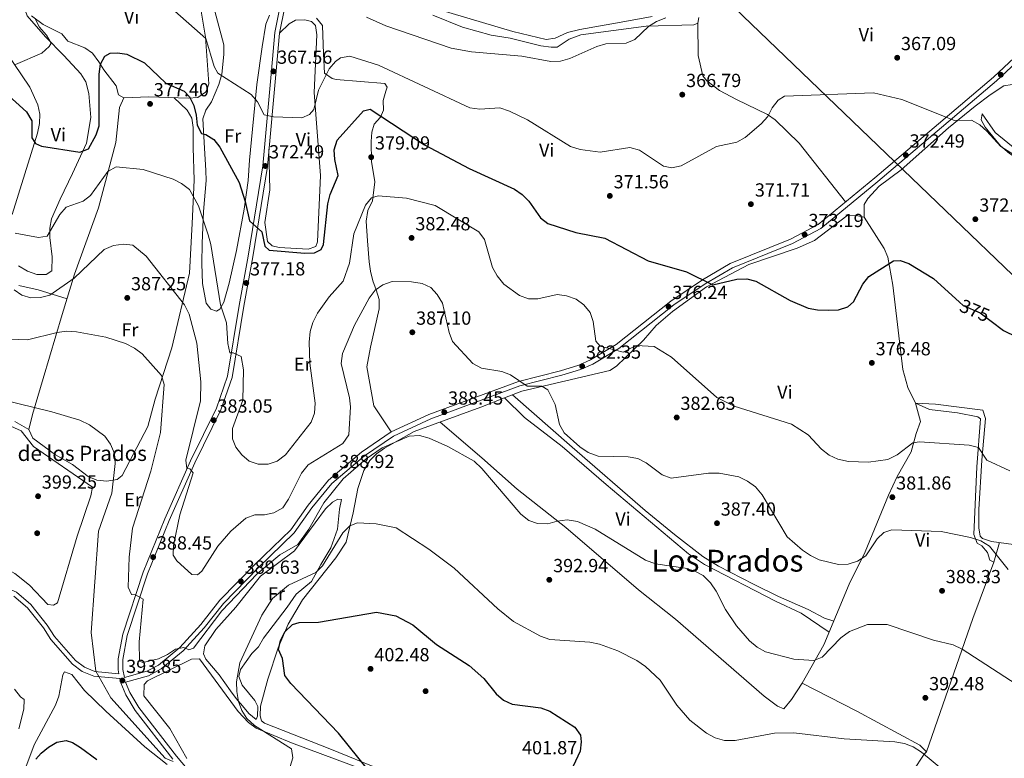
# Model space of a CAD drawing. Units: metres. Extents: x 587522 to 594460, y 4682713 to 4687430.
# Drawn here: x 593421 to 593942, y 4683417 to 4683807 of the extents above; entities that cross this region are included whole.
import ezdxf
from ezdxf.enums import TextEntityAlignment as Align

# ---------------------------------------------------------------- set-up
doc = ezdxf.new("R2010")
doc.units = ezdxf.units.M
doc.header["$MEASUREMENT"] = 0
for name, pattern in [('DGN Style 2', [86.5043, 51.90258, -34.60172]), ('DGN Style 3', [121.10602, 86.5043, -34.60172]), ('DGN Style 5', [60.55301, 25.95129, -34.60172])]:
    doc.linetypes.add(name, pattern=pattern)
for name, color, linetype, lineweight in [('Nivel 17', 7, 'Continuous', 0), ('Nivel 20', 7, 'Continuous', 0), ('Nivel 21', 7, 'Continuous', 0), ('Nivel 22', 7, 'Continuous', 0), ('Nivel 34', 7, 'Continuous', 0), ('Nivel 36', 7, 'Continuous', 0), ('Nivel 37', 7, 'Continuous', 0), ('Nivel 4', 7, 'Continuous', 0), ('Nivel 41', 7, 'Continuous', 0), ('Nivel 44', 7, 'Continuous', 0), ('Nivel 45', 7, 'Continuous', 0), ('Nivel 5', 7, 'Continuous', 0), ('Nivel 7', 7, 'Continuous', 0)]:
    doc.layers.add(name, color=color, linetype=linetype, lineweight=lineweight)
doc.styles.add('Style-Arial', font='txt')
doc.styles.add('Style-Arial Narrow', font='txt')
doc.styles.add('Style-Helvetica-Narrow-Oblique', font='txt')
doc.styles.add('Style-Times New Roman', font='txt')

# ---------------------------------------------------------------- blocks, each defined once
blk = doc.blocks.new('5PATER')
at = {"layer": 'Nivel 7', "linetype": 'Continuous', "lineweight": 0}
h = blk.add_hatch(color=51, dxfattribs=at)
edge = h.paths.add_edge_path()
edge.add_ellipse((-0.002101127058267593, 0.003598652780056), major_axis=(-1.095731442372465, -1.110710699892244), ratio=0.9994222409660318, start_angle=0, end_angle=360)
blk = doc.blocks.new('5PERFI')
at = {"layer": 'Nivel 17', "linetype": 'Continuous', "lineweight": 0}
h = blk.add_hatch(color=7, dxfattribs=at)
edge = h.paths.add_edge_path()
edge.add_arc((-0.004831880331039429, 0.000241447240114212), 1.559999999766158, 315.0000000018422, 675.0000000018422)

msp = doc.modelspace()

# ---------------------------------------------------------------- linework, layer by layer
at = {"layer": 'Nivel 20', "color": 7, "linetype": 'DGN Style 2', "lineweight": 0}
msp.add_polyline3d([(593337.6099999994, 4683605.34, 396.34), (593344.5799999982, 4683617.190000001, 396.34), (593377.6600000001, 4683608.890000001, 397.24), (593397.6499999985, 4683601.100000001, 397.24), (593422.1499999985, 4683590.18, 398.14), (593428.7199999988, 4683581.84, 398.74), (593459.8099999987, 4683560.41, 398.74), (593459.0399999991, 4683555.809999999, 398.74), (593451.7899999991, 4683534.52, 399.34), (593441.4400000013, 4683499.350000001, 399.94), (593439.3200000003, 4683498.149999999, 399.94), (593436.2699999996, 4683498.370000001, 399.94), (593426.620000001, 4683508.600000001, 399.94), (593418.7899999991, 4683514.830000002, 399.64), (593414.1600000001, 4683517.370000001, 399.94), (593393.5100000016, 4683520.949999999, 400.54), (593376.3900000006, 4683525.420000002, 400.84)], dxfattribs=at)
at = {"layer": 'Nivel 21', "color": 7, "linetype": 'DGN Style 3', "lineweight": 0}
for points in [[(593559.3900000006, 4683815.920000002, 364.48), (593559, 4683814.580000002, 364.71), (593556.1600000001, 4683800.48, 366.06), (593554.4800000004, 4683780.370000001, 367.26), (593549.7899999991, 4683730, 372.67), (593542.1000000015, 4683682.41, 375.82), (593537.4299999997, 4683656.390000001, 378.53), (593531.1900000013, 4683618.93, 381.23), (593525.4100000001, 4683602.190000001, 382.29), (593511.6099999994, 4683574.300000001, 384.99), (593498.120000001, 4683543.75, 386.49), (593486.6400000006, 4683515.52, 388.75), (593475.8500000015, 4683482.699999999, 392.05), (593473.4400000013, 4683469.699999999, 393.4), (593473.4200000018, 4683463.940000001, 393.55), (593473.8200000003, 4683461.920000002, 393.78)], [(593477.370000001, 4683457.390000001, 393.78), (593489.5, 4683460.830000002, 392.12), (593496.0700000003, 4683464.399999999, 391.37), (593507.7899999991, 4683473.98, 390.32), (593518.9600000009, 4683486.210000001, 389.87), (593529.0100000016, 4683499, 389.72), (593547.379999999, 4683517.780000001, 389.72), (593566.5100000016, 4683536.210000001, 388.97), (593575.7899999991, 4683549.41, 389.12), (593586.3099999987, 4683562.370000001, 388.97), (593603.5, 4683576.890000001, 389.27), (593618.9499999993, 4683587.370000001, 389.57), (593638.5899999999, 4683596.48, 388.82), (593685.629999999, 4683613.850000001, 385.66), (593707.8500000015, 4683619.469999999, 383.71), (593717.6700000018, 4683622.510000002, 382.51), (593724.1799999997, 4683625.330000002, 381.16), (593738.0399999991, 4683633.640000001, 379.05), (593766.9600000009, 4683656.620000001, 376.35), (593783.4899999984, 4683667.739999998, 374.99), (593797.9499999993, 4683676.170000002, 374.54), (593829.7800000012, 4683689.09, 373.19), (593844.7399999984, 4683697.02, 373.19), (593874.8000000007, 4683721.850000001, 374.09), (593937.4800000004, 4683774.98, 367.03), (593956.5599999987, 4683792.800000001, 366.58)], [(593418.370000001, 4683502.800000001, 396.78), (593425.4699999988, 4683496.760000002, 397.68), (593433.9499999993, 4683486.120000001, 397.08), (593437.8099999987, 4683479.98, 396.63), (593449.2300000004, 4683467, 396.18), (593454.3399999999, 4683463.080000002, 396.03), (593460.5399999991, 4683460.600000001, 394.83), (593474.3299999982, 4683459.370000001, 393.72), (593474.7800000012, 4683457.09, 394.01), (593477.4400000013, 4683450.780000001, 393.86), (593482.379999999, 4683442.559999999, 394.16), (593502.3200000003, 4683416.809999999, 395.36)]]:
    msp.add_polyline3d(points, dxfattribs=at)
at = {"layer": 'Nivel 21', "color": 7, "linetype": 'Continuous', "lineweight": 0}
for points in [[(593561.4400000013, 4683813.98, 364.71), (593558.6400000006, 4683800.120000001, 366.06), (593556.9699999988, 4683780.149999999, 367.26), (593552.2699999996, 4683729.690000001, 372.67), (593544.5700000003, 4683681.989999998, 375.82), (593539.8900000006, 4683655.960000001, 378.53), (593533.620000001, 4683618.32, 381.23), (593527.7199999988, 4683601.219999999, 382.29), (593513.879999999, 4683573.239999998, 384.99), (593500.4200000018, 4683542.77, 386.49), (593488.9899999984, 4683514.649999999, 388.75), (593478.2800000012, 4683482.080000002, 392.05), (593475.9400000013, 4683469.460000001, 393.4), (593475.9200000018, 4683464.18, 393.55), (593476.7899999991, 4683459.82, 393.78), (593488.5599999987, 4683463.16, 392.12), (593494.6700000018, 4683466.48, 391.37), (593506.0700000003, 4683475.800000001, 390.32), (593517.0500000007, 4683487.830000002, 389.87), (593527.129999999, 4683500.649999999, 389.72), (593545.620000001, 4683519.550000001, 389.72), (593564.6000000015, 4683537.850000001, 388.97), (593573.8000000007, 4683550.920000002, 389.12), (593584.5100000016, 4683564.129999999, 388.97), (593601.9800000004, 4683578.890000001, 389.27), (593617.7199999988, 4683589.550000001, 389.57), (593637.629999999, 4683598.789999999, 388.82), (593684.8900000006, 4683616.239999998, 385.66), (593707.1700000018, 4683621.870000001, 383.71), (593716.8000000007, 4683624.859999999, 382.51), (593723.0300000012, 4683627.559999999, 381.16), (593736.620000001, 4683635.699999999, 379.05), (593765.4899999984, 4683658.640000001, 376.35), (593782.1600000001, 4683669.859999999, 374.99), (593796.8500000015, 4683678.420000002, 374.54), (593828.7199999988, 4683691.359999999, 373.19), (593843.3500000015, 4683699.109999999, 373.19), (593873.1900000013, 4683723.760000002, 374.09), (593935.8200000003, 4683776.850000001, 367.03), (593954.8999999985, 4683794.68, 366.58)], [(593275.2199999988, 4683572.66, 401.31), (593275.7899999991, 4683572.370000001, 401.74), (593300.6400000006, 4683561.300000001, 400.84), (593336.8900000006, 4683545.52, 401.89), (593351.6700000018, 4683533.190000001, 401.74), (593354.2199999988, 4683529.41, 401.29), (593357.5799999982, 4683526.800000001, 401.14), (593374, 4683520.960000001, 400.09), (593393.870000001, 4683516.170000002, 397.23), (593400.8299999982, 4683512.899999999, 396.33), (593419.6999999993, 4683504.960000001, 396.78), (593427.2800000012, 4683498.5, 397.68), (593435.9899999984, 4683487.57, 397.08), (593439.8200000003, 4683481.48, 396.63), (593450.9499999993, 4683468.830000002, 396.18), (593455.5899999999, 4683465.27, 396.03), (593461.129999999, 4683463.059999999, 394.83), (593473.8200000003, 4683461.920000002, 393.78)], [(593477.370000001, 4683457.390000001, 393.78), (593479.6700000018, 4683451.91, 393.86), (593484.4400000013, 4683443.98, 394.16), (593504.2600000016, 4683418.390000001, 395.36), (593509.9699999988, 4683411.75, 395.81), (593516.1600000001, 4683406.399999999, 395.81), (593522.6999999993, 4683402.370000001, 396.56), (593530.1099999994, 4683399.830000002, 396.41), (593560.7100000009, 4683394.039999999, 398.06), (593576.0199999996, 4683387.879999999, 398.66), (593582.0500000007, 4683384.050000001, 398.81), (593594.8500000015, 4683373.199999999, 400.32), (593612.2100000009, 4683355.030000001, 402.42), (593621.2399999984, 4683347.580000002, 402.27), (593640.8200000003, 4683338.739999998, 401.52), (593682.1700000018, 4683321.809999999, 400.77), (593712.8099999987, 4683311.48, 399.87), (593737.75, 4683307.66, 398.66), (593817.6700000018, 4683299.960000001, 395.66)]]:
    msp.add_polyline3d(points, dxfattribs=at)
at = {"layer": 'Nivel 22', "color": 30, "linetype": 'DGN Style 5', "lineweight": 30, "elevation": 375.01, "flags": 128}
msp.add_lwpolyline([(593917.9299999997, 4683658.010000002), (593919.870000001, 4683656.239999998), (593928.879999999, 4683652.43), (593934.6099999994, 4683648.129999999)], dxfattribs=at)
at = {"layer": 'Nivel 34', "color": 7, "linetype": 'Continuous', "lineweight": 13}
msp.add_polyline3d([(592253.4600000009, 4685088.32, 371.43), (592335.7100000009, 4685022.469999999, 370.63), (592499.1900000013, 4684892.350000001, 369), (592724.7399999984, 4684712.080000002, 367.87), (592883.5199999996, 4684586.080000002, 364.16), (593054.379999999, 4684439.670000002, 359.2), (593239.3399999999, 4684287.620000001, 351.99), (593621.1799999997, 4683971.77, 365.89), (593718.6799999997, 4683890.670000002, 363.71), (593972.8200000003, 4683646.600000001, 373.48), (594105.4200000018, 4683524.489999998, 378.74), (594248.3999999985, 4683328.280000001, 383.3), (594457.4100000001, 4683003.640000001, 391.79)], dxfattribs=at)
at = {"layer": 'Nivel 36', "color": 92, "linetype": 'Continuous', "lineweight": 0, "extrusion": (0.3025583175506081, -0.001599654164525678, 0.9531295324285673), "elevation": 172574.966820574, "flags": 128}
msp.add_lwpolyline([(4686595.552782491, -542372.3770547286), (4686565.76440635, -542360.8753006533), (4686495.236175522, -542335.6243233159)], dxfattribs=at)
at = {"layer": 'Nivel 36', "color": 92, "linetype": 'Continuous', "lineweight": 0}
for points in [[(593420.870000001, 4683677.34, 382.44), (593425.5799999982, 4683674.399999999, 382.74), (593430.4400000013, 4683672.629999999, 382.74), (593435.370000001, 4683672.73, 382.14), (593438.3099999987, 4683674.68, 382.44), (593438.5, 4683681.969999999, 382.14), (593437.3200000003, 4683692.170000002, 379.44), (593437.4200000018, 4683697.170000002, 379.44), (593438.1700000018, 4683702.100000001, 378.66), (593442.75, 4683712.449999999, 376.73), (593449.2399999984, 4683725.960000001, 376.15), (593456.629999999, 4683741.940000001, 373.82), (593459.0399999991, 4683755.649999999, 372.96), (593457.9600000009, 4683768.32, 372.23), (593456.4299999997, 4683774.489999998, 371.02), (593453.7600000016, 4683778.710000001, 370.74), (593444.7600000016, 4683788.260000002, 370.72), (593435.0899999999, 4683798.100000001, 368.62), (593425.3399999999, 4683809.199999999, 367.32), (593419.4499999993, 4683826.309999999, 366.82)], [(593427.6799999997, 4683809.280000001, 369.83), (593433.8099999987, 4683804.690000001, 370.78), (593443.620000001, 4683799.699999999, 372.23), (593446.8599999994, 4683795.870000001, 372.5), (593455.8500000015, 4683792.32, 373.43), (593459.8500000015, 4683789.539999999, 374.58), (593463.25, 4683785.030000001, 374.93), (593465.879999999, 4683780.82, 374.29), (593472.3000000007, 4683772.260000002, 376.43), (593473.6900000013, 4683767.469999999, 376.43), (593476.4899999984, 4683765.879999999, 376.43), (593489.6799999997, 4683766.539999999, 376.14), (593510.4800000004, 4683765.82, 374.33), (593515.5199999996, 4683766.120000001, 374.03), (593519.5300000012, 4683769.02, 373.61), (593520.3099999987, 4683770.170000002, 373.43), (593521.3200000003, 4683773.280000001, 372.83), (593519.6400000006, 4683797.960000001, 369.19), (593516.6000000015, 4683815.949999999, 367.23)], [(593523.2100000009, 4683816.330000002, 366.96), (593529.1900000013, 4683794, 368.14), (593529.2399999984, 4683788.920000002, 369.55), (593528.1499999985, 4683778.449999999, 370.87), (593526.629999999, 4683773.030000001, 370.87), (593522.7199999988, 4683763.84, 372.34), (593519.6900000013, 4683759.510000002, 372.97), (593518.120000001, 4683754.84, 373.86), (593519.0199999996, 4683739.34, 376.56), (593519.7100000009, 4683727.580000002, 376.28), (593519.8999999985, 4683722.350000001, 377.78), (593518.4699999988, 4683705.949999999, 378.08), (593517.8099999987, 4683689.219999999, 379.89), (593517.5799999982, 4683678.390000001, 380.19), (593518, 4683667.989999998, 380.19), (593519.9100000001, 4683657.5, 380.19), (593522.3399999999, 4683654.350000001, 379.89), (593525.4499999993, 4683653.239999998, 379.29), (593527.1799999997, 4683654.460000001, 378.99), (593529.1900000013, 4683658.02, 378.68), (593532.0399999991, 4683668.09, 377.53), (593535.9800000004, 4683685.350000001, 376.28), (593540, 4683707.170000002, 375.68), (593542.1499999985, 4683722.399999999, 374.57), (593542.8599999994, 4683733.09, 372.77), (593546.7300000004, 4683773.030000001, 369.97), (593549.5, 4683792.859999999, 367.21), (593551.4299999997, 4683804.780000001, 366.06), (593553.370000001, 4683809.690000001, 365.78)], [(593633.9100000001, 4683815.260000002, 361.26), (593682.0300000012, 4683800.940000001, 362.17), (593699.5, 4683796.699999999, 362.17), (593704.370000001, 4683797.420000002, 362.59), (593710.879999999, 4683800.489999998, 363.07), (593717.2699999996, 4683802.109999999, 363.07), (593739.1799999997, 4683805.879999999, 363.67), (593755.5599999987, 4683808.879999999, 365.17)], [(593553.1099999994, 4683738.780000001, 370.58), (593553.6000000015, 4683717.420000002, 371.82), (593550.8999999985, 4683700.140000001, 372.98), (593552.2800000012, 4683690.129999999, 372.98), (593554.75, 4683687.77, 372.98), (593558.4600000009, 4683686.93, 372.98), (593573.8999999985, 4683686.030000001, 373.28), (593577.8999999985, 4683687.539999999, 373.28), (593578.7800000012, 4683689.879999999, 373.28), (593580.2699999996, 4683725.039999999, 372.28), (593576.9200000018, 4683768.75, 368.32), (593578.3599999994, 4683799.280000001, 366.67), (593577.7300000004, 4683804.199999999, 366.07), (593575.5799999982, 4683806.289999999, 366.07), (593572.0700000003, 4683807.120000001, 366.07), (593567.0700000003, 4683806.969999999, 366.07), (593563.8099999987, 4683805.080000002, 366.07), (593558.6400000006, 4683800.120000001, 366.07)], [(593578.2399999984, 4683808.030000001, 366.06), (593581.3299999982, 4683804.07, 366.96), (593581.8900000006, 4683789.18, 369.36), (593582.5199999996, 4683779.039999999, 369.98), (593586.4499999993, 4683776.140000001, 370.42), (593588.5899999999, 4683775.649999999, 370.58), (593614.2699999996, 4683773.48, 370.58), (593615.629999999, 4683771.530000001, 371.18), (593614.8599999994, 4683769.489999998, 372.98), (593613.4800000004, 4683764.52, 373.59), (593613.5799999982, 4683759.489999998, 375.09), (593611.9499999993, 4683755.809999999, 375.39), (593608.6499999985, 4683752, 376.59), (593607.3999999985, 4683747.809999999, 376.59), (593607.1000000015, 4683742.949999999, 377.77), (593607.3200000003, 4683732.390000001, 378.05), (593609.120000001, 4683721.530000001, 379.29), (593607.7399999984, 4683711.620000001, 380.18), (593605.370000001, 4683706.399999999, 380.2), (593604.4699999988, 4683700.920000002, 381.4), (593605.1400000006, 4683690.440000001, 381.4), (593605.9800000004, 4683679.370000001, 382.9), (593606.6700000018, 4683674.43, 382.6), (593607.9499999993, 4683669.34, 383.2), (593609.7399999984, 4683664.640000001, 385), (593611.3099999987, 4683659.449999999, 385), (593611.3299999982, 4683654.48, 384.41), (593606.6999999993, 4683634.260000002, 388.01), (593604.7399999984, 4683623.960000001, 388.01), (593608.5500000007, 4683603.32, 388.61), (593617.7199999988, 4683589.550000001, 388.91)], [(593780.1799999997, 4683808.399999999, 365.47), (593779.6700000018, 4683805.469999999, 365.77), (593777.6600000001, 4683804.559999999, 365.77), (593752.3500000015, 4683803.75, 365.37), (593717.8000000007, 4683799.239999998, 364.31), (593711.7300000004, 4683796.969999999, 364.08), (593705.3599999994, 4683792.789999999, 363.68), (593702.1999999993, 4683792.760000002, 363.67), (593696.7100000009, 4683793.460000001, 363.97), (593680.5100000016, 4683797.550000001, 363.97), (593670.4200000018, 4683799.129999999, 363.67), (593655.379999999, 4683803.359999999, 363.67), (593639.6999999993, 4683809.609999999, 363.67)], [(593405.6000000015, 4683802.510000002, 368.62), (593426.75, 4683771.52, 371.63), (593431.0199999996, 4683762.289999999, 371.93), (593432.0500000007, 4683757.379999999, 372.76), (593431.9600000009, 4683752.469999999, 373.68), (593430.8900000006, 4683747.25, 374.37), (593417.3999999985, 4683704.379999999, 379.14)], [(593779.6700000018, 4683805.469999999, 366.07), (593779.9100000001, 4683788.280000001, 366.58), (593782.4200000018, 4683777.5, 367.33), (593784.379999999, 4683774.93, 367.57), (593791.0799999982, 4683769.850000001, 367.88), (593800.1499999985, 4683765.140000001, 367.57), (593816.4899999984, 4683757.109999999, 369.38), (593820.620000001, 4683754.32, 369.69), (593833.2399999984, 4683741.960000001, 371.18), (593857.7600000016, 4683711.02, 372.68)], [(593612.8900000006, 4683410.920000002, 400.67), (593585.1900000013, 4683422.16, 398.13), (593550.7399999984, 4683435.809999999, 396.54), (593549.1799999997, 4683437.080000002, 396.46), (593548.4899999984, 4683439.670000002, 396.76), (593548.6900000013, 4683444.789999999, 397.06), (593552.5, 4683459.100000001, 399.47), (593558.0199999996, 4683475.609999999, 399.47), (593563.2100000009, 4683488.07, 399.47), (593570.8099999987, 4683500.989999998, 398.89), (593588.4400000013, 4683523.039999999, 396.16), (593593.8299999982, 4683531.300000001, 394.2), (593597.6600000001, 4683546.920000002, 393.16), (593600.129999999, 4683559.640000001, 391.35), (593603.2300000004, 4683569.120000001, 391.69), (593606.3299999982, 4683574.449999999, 391.37), (593609.8900000006, 4683577.969999999, 391.06), (593614.1400000006, 4683580.949999999, 390.71), (593629.8000000007, 4683589.780000001, 389.22), (593665.0899999999, 4683602.609999999, 388.35), (593677.6099999994, 4683607.539999999, 386.55), (593686.620000001, 4683611.16, 384.18), (593733.1499999985, 4683622.059999999, 382.78), (593736.6999999993, 4683624.219999999, 382.64), (593751.0399999991, 4683637.949999999, 379.63), (593757.6499999985, 4683645.670000002, 379.33), (593766.3599999994, 4683653.219999999, 376.29), (593784.2699999996, 4683666.09, 375.55), (593806.7100000009, 4683678, 374.09), (593832.0899999999, 4683686.59, 373.93), (593841.25, 4683690.68, 373.93), (593858.3900000006, 4683703.690000001, 373.93), (593863.379999999, 4683703.830000002, 374.19), (593867.629999999, 4683703.030000001, 374.23), (593867.5899999999, 4683709.629999999, 374.83), (593869.4899999984, 4683712.809999999, 375.13), (593875.5599999987, 4683719.370000001, 374.83), (593887.0399999991, 4683727.879999999, 373.32), (593912.0599999987, 4683750.16, 370.62), (593926.2100000009, 4683761.620000001, 368.51), (593934.1600000001, 4683767.580000002, 367.35), (593941.3099999987, 4683772.260000002, 367.31), (593945.7800000012, 4683773.07, 367.31)], [(593476.4899999984, 4683765.879999999, 376.28), (593474.120000001, 4683760.850000001, 376.28), (593472.2800000012, 4683742.440000001, 378.34), (593468.3599999994, 4683727.789999999, 380.71), (593463.0799999982, 4683707.870000001, 382.39), (593450.379999999, 4683672.830000002, 385.23), (593443.9400000013, 4683651.600000001, 386.66), (593433.7899999991, 4683617.77, 391.91), (593428.2100000009, 4683598.809999999, 395.91), (593426.3200000003, 4683590.77, 397.02), (593428.2899999991, 4683586.280000001, 396.87), (593440.2800000012, 4683577.5, 396.72), (593449.3399999999, 4683572.32, 396.72), (593457.5700000003, 4683566.080000002, 394.61), (593462.1499999985, 4683564.100000001, 394.31), (593467.5, 4683563.620000001, 394.31), (593472.879999999, 4683564.390000001, 394.31), (593475.629999999, 4683566.550000001, 394.01), (593489.1000000015, 4683592.370000001, 390.63), (593493.0300000012, 4683606.890000001, 390.12), (593501.7800000012, 4683633.940000001, 387.1), (593511.0799999982, 4683673.370000001, 382.97), (593512.6000000015, 4683699.600000001, 381.41), (593513.5399999991, 4683722.449999999, 378.91), (593513.1000000015, 4683739.800000001, 375.98), (593513.129999999, 4683750.350000001, 375.38), (593512.3399999999, 4683755.300000001, 375.38), (593509.8399999999, 4683759.440000001, 375.38), (593502.8000000007, 4683766.09, 375.38)], [(593975.6700000018, 4683728.82, 369.71), (593968.3900000006, 4683729.210000001, 370.01), (593953.3399999999, 4683732.039999999, 370.01), (593948.6000000015, 4683733.940000001, 370.01), (593944.3200000003, 4683736.59, 370.01), (593939.629999999, 4683740.600000001, 370.01), (593931.5500000007, 4683750.48, 369.92), (593929.4699999988, 4683754.300000001, 369.71), (593929.8900000006, 4683757.440000001, 368.51), (593936.7899999991, 4683747.600000001, 368.51), (593948.25, 4683738.379999999, 368.21), (593959.9699999988, 4683733.09, 368.21), (593970.8200000003, 4683730.789999999, 368.51), (593975.6700000018, 4683728.82, 369.71)], [(593867.629999999, 4683703.030000001, 374.52), (593878.120000001, 4683686.370000001, 374.52), (593880.1000000015, 4683681.75, 374.52), (593882.7100000009, 4683667.07, 374.68), (593887.9800000004, 4683622.530000001, 376.23), (593890.6700000018, 4683613.02, 376.92), (593894.6799999997, 4683604.68, 377.22), (593902.1600000001, 4683601.390000001, 378.38), (593916.8599999994, 4683599.670000002, 378.43), (593927.7100000009, 4683597.559999999, 379.03), (593929.0399999991, 4683596.43, 379.63), (593927.1600000001, 4683571.080000002, 380.23), (593925.5599999987, 4683535.460000001, 385.34), (593927.3200000003, 4683530.789999999, 385.64), (593929.7600000016, 4683529.48, 385.64), (593932.7699999996, 4683525.920000002, 385.64), (593933.8900000006, 4683521.830000002, 385.94), (593936.0199999996, 4683520.859999999, 384.13), (593939.0300000012, 4683531.190000001, 383.53)], [(593420.9600000009, 4683666.859999999, 384.69), (593431.2100000009, 4683664.580000002, 384.94), (593446.4400000013, 4683659.84, 387.1)], [(593851.5199999996, 4683489.699999999, 388.35), (593846.5500000007, 4683491.18, 387.14), (593838.0599999987, 4683495.75, 387.14), (593822.3599999994, 4683502.580000002, 387.14), (593809.120000001, 4683509.210000001, 387.14), (593790.5700000003, 4683518.710000001, 388.65), (593782.3999999985, 4683523.859999999, 388.04), (593767.3900000006, 4683535.489999998, 386.94), (593751.8200000003, 4683548.050000001, 386.89), (593713.3200000003, 4683581.48, 384.73), (593681.7800000012, 4683609.219999999, 385.64)], [(593954.1799999997, 4683529.149999999, 383.76), (593934.870000001, 4683531.75, 384.14), (593930.0399999991, 4683533.219999999, 383.97), (593928.870000001, 4683534.449999999, 383.84), (593928.1600000001, 4683539.010000002, 383.24), (593928.1400000006, 4683548.57, 382.64), (593929.7600000016, 4683574.620000001, 379.63), (593931.620000001, 4683596.719999999, 378.13), (593930.2199999988, 4683601.109999999, 377.83), (593905.2100000009, 4683604.260000002, 377.83), (593894.6799999997, 4683604.68, 377.83), (593897.3599999994, 4683595.109999999, 378.73), (593895.0399999991, 4683588.699999999, 380.23), (593892.3900000006, 4683579.050000001, 379.93), (593885.0899999999, 4683565.949999999, 380.46), (593880.3399999999, 4683556.100000001, 381.63), (593868.1400000006, 4683526.300000001, 384.14), (593859.6799999997, 4683509.190000001, 385.64), (593846.2699999996, 4683477.170000002, 388.89), (593834.7699999996, 4683456.830000002, 391.5), (593829.1900000013, 4683448.300000001, 392.55), (593825.0500000007, 4683443.34, 393.76), (593821.8599999994, 4683444.850000001, 393.46), (593814.6700000018, 4683449.960000001, 391.65), (593767.9600000009, 4683490.719999999, 391.95), (593748.3999999985, 4683506.18, 391.65), (593709.879999999, 4683539.039999999, 390.15), (593684.2699999996, 4683559.359999999, 388.95), (593665.5, 4683575.870000001, 389.57), (593643.5199999996, 4683594.760000002, 388.95)], [(593677.6099999994, 4683607.539999999, 387.14), (593688.1799999997, 4683597.16, 387.13), (593707.9699999988, 4683581.84, 386.85), (593731.3000000007, 4683561.879999999, 387), (593774.7100000009, 4683525.149999999, 389.04), (593783.2300000004, 4683519.510000002, 388.95), (593820.7100000009, 4683500.289999999, 387.75), (593834.2699999996, 4683493.800000001, 388.35), (593849.0300000012, 4683483.760000002, 388.65)], [(593426.3200000003, 4683590.77, 397.62), (593418.8999999985, 4683595.100000001, 396.41)], [(593562.7600000016, 4683497.02, 396.12), (593567.4600000009, 4683503.830000002, 395.82), (593575.5100000016, 4683510.510000002, 395.82), (593580.4899999984, 4683519.48, 395.82), (593585.7699999996, 4683528.34, 393.41), (593589.2899999991, 4683538.190000001, 393.13), (593590.4200000018, 4683548.850000001, 392.51), (593591.5, 4683553.84, 391.61), (593589.4400000013, 4683554.02, 391.61), (593586.620000001, 4683552.449999999, 391.61), (593583.0599999987, 4683548.940000001, 391.61), (593566.629999999, 4683526.75, 391.31), (593548.7199999988, 4683513.34, 391.61), (593535.5799999982, 4683496.969999999, 391.31), (593524.9800000004, 4683485.330000002, 391.31), (593519.2800000012, 4683476.559999999, 391.01), (593518.5199999996, 4683472.359999999, 391.01), (593519.7899999991, 4683469.539999999, 391.31), (593526.8599999994, 4683461.379999999, 392.51), (593532.7300000004, 4683452.780000001, 392.51), (593535.8200000003, 4683448.809999999, 393.72), (593539.120000001, 4683444.940000001, 393.72), (593542.4100000001, 4683440.859999999, 395.22), (593546.3500000015, 4683437.68, 395.81), (593546.9899999984, 4683439.5, 395.82), (593547.1900000013, 4683444.620000001, 396.42), (593545.6400000006, 4683447.830000002, 396.72), (593538.9600000009, 4683455.780000001, 395.52), (593537.2199999988, 4683460.460000001, 394.92), (593538.0100000016, 4683464.199999999, 394.92), (593544.0500000007, 4683472.530000001, 394.92), (593547.5300000012, 4683476.080000002, 395.49), (593550.2800000012, 4683480.66, 397.02), (593562.7600000016, 4683497.02, 396.12)], [(593509.7699999996, 4683417.050000001, 392.67), (593500.7399999984, 4683433.050000001, 392.25), (593487.0199999996, 4683450.27, 391.35), (593487.25, 4683456.18, 391.35), (593489, 4683458.080000002, 391.35), (593512.2199999988, 4683469.580000002, 391.35), (593516.4600000009, 4683469.710000001, 391.35), (593536.7899999991, 4683441.960000001, 392.41), (593542.379999999, 4683436.140000001, 393.25), (593546.3500000015, 4683433.219999999, 394.26), (593564.9800000004, 4683425.420000002, 394.96), (593604.2199999988, 4683410.859999999, 399.64)], [(593499.25, 4683413.940000001, 397.49), (593487.5, 4683423.260000002, 397.49), (593466.9200000018, 4683442.050000001, 397.44), (593455.6600000001, 4683453.100000001, 397.19), (593448.8900000006, 4683461.550000001, 397.19), (593445.1000000015, 4683462.879999999, 397.19), (593444.1600000001, 4683461.34, 397.19), (593442.129999999, 4683449.989999998, 397.19), (593440.3200000003, 4683445.32, 397.28), (593429.1000000015, 4683424.390000001, 398.69), (593423.5899999999, 4683409.719999999, 398.39)], [(593834.7699999996, 4683456.830000002, 392.55), (593863.7399999984, 4683442.16, 393.03), (593897.0500000007, 4683424.219999999, 394.96), (593900.4600000009, 4683420.73, 395.26), (593899.2300000004, 4683419.399999999, 396.16), (593893.4600000009, 4683410.66, 396.16), (593892.7100000009, 4683406.649999999, 396.16), (593903.0500000007, 4683400.32, 395.6), (593929.7600000016, 4683386.609999999, 393.81), (593955.129999999, 4683372.649999999, 393.45), (593962.4499999993, 4683380.640000001, 393.15), (593971.9699999988, 4683398.260000002, 392.6), (593984.8000000007, 4683416.100000001, 392.55)]]:
    msp.add_polyline3d(points, dxfattribs=at)
at = {"layer": 'Nivel 4', "color": 30, "linetype": 'Continuous', "lineweight": 30, "flags": 128}
for points, elevation in [([(593413.7800000012, 4683768.73), (593424.9299999997, 4683758.550000001), (593427.879999999, 4683753.899999999), (593427.879999999, 4683744.870000001), (593429.6799999997, 4683741.920000002), (593432.8500000015, 4683740.530000001), (593453.1700000018, 4683737.300000001), (593457.7699999996, 4683739), (593461.7899999991, 4683746.359999999), (593463.3999999985, 4683751.100000001), (593463.4600000009, 4683778.530000001), (593464.129999999, 4683783.75), (593466.3599999994, 4683787.899999999), (593469.3000000007, 4683789.600000001), (593473.0399999991, 4683789.760000002), (593478.1000000015, 4683788.949999999), (593487.3599999994, 4683784.440000001), (593498.6499999985, 4683773.620000001), (593508.2699999996, 4683769.449999999), (593511.0799999982, 4683766.559999999), (593513.370000001, 4683761.93), (593514.7300000004, 4683756.830000002), (593515.2300000004, 4683751.460000001), (593517.4800000004, 4683747.190000001), (593519.7800000012, 4683746.690000001), (593524.0199999996, 4683744.039999999), (593527.2199999988, 4683739.940000001), (593537.3399999999, 4683721.18), (593540.5500000007, 4683711.25), (593542.7600000016, 4683701.030000001), (593549.2600000016, 4683695.170000002), (593550.9600000009, 4683687.640000001), (593553.3000000007, 4683685.580000002), (593572.1099999994, 4683684.030000001), (593577.1600000001, 4683684.140000001), (593580.7100000009, 4683685.91), (593581.9200000018, 4683688.539999999), (593584.129999999, 4683710.050000001), (593585.379999999, 4683714.890000001), (593589.7199999988, 4683724.960000001), (593587.8299999982, 4683733.460000001), (593587.5500000007, 4683738.460000001), (593589.1400000006, 4683743.580000002), (593603.0700000003, 4683759.149999999), (593606.6400000006, 4683759.920000002), (593635.3099999987, 4683741.129999999), (593658.8399999999, 4683728.699999999), (593682.7800000012, 4683717.760000002), (593686.9600000009, 4683714.98), (593690.3999999985, 4683711.34), (593696.5100000016, 4683702.539999999), (593700.5, 4683699.530000001), (593715.1799999997, 4683694.91), (593730.4899999984, 4683691.879999999), (593753.5300000012, 4683679.93), (593773.7199999988, 4683674.149999999), (593787.6700000018, 4683667.199999999), (593800.2899999991, 4683670.289999999), (593805.5399999991, 4683670.34), (593810.3900000006, 4683669.149999999), (593828.5199999996, 4683658.940000001), (593838.0300000012, 4683654.93), (593842.9400000013, 4683653.98), (593848.6900000013, 4683653.899999999), (593853.9400000013, 4683654.100000001), (593859, 4683655.57), (593861.9800000004, 4683658.219999999), (593866.9400000013, 4683667.620000001), (593869.9800000004, 4683671.59), (593883.0700000003, 4683679.949999999), (593886.6000000015, 4683680.109999999), (593891.0799999982, 4683678.57), (593904.1799999997, 4683670.530000001), (593917.9299999997, 4683658.010000002)], 375.01), ([(593934.6099999994, 4683648.129999999), (593941.2199999988, 4683643.16), (593955.3000000007, 4683636.280000001), (593980.1999999993, 4683629.77), (594006.370000001, 4683628.68), (594010.8000000007, 4683630.66), (594026.5700000003, 4683644.109999999), (594029.1499999985, 4683648.690000001), (594031.5399999991, 4683658.960000001), (594034.0399999991, 4683663.449999999), (594037.1000000015, 4683665.5), (594041.879999999, 4683666.940000001), (594047.1000000015, 4683667.120000001), (594052.2699999996, 4683666.41), (594055.6700000018, 4683664.210000001), (594056.4200000018, 4683661.559999999), (594055.4499999993, 4683646), (594056.7300000004, 4683641.170000002), (594059.4499999993, 4683638.68), (594064.3500000015, 4683636.120000001)], 375.01), ([(593605.8299999982, 4683410.690000001), (593589.9299999997, 4683430.440000001), (593564.5799999982, 4683456.789999999), (593561.5399999991, 4683460.920000002), (593560.3099999987, 4683470), (593558.120000001, 4683474.629999999), (593559.129999999, 4683479.52), (593561.6700000018, 4683484.18), (593565.5, 4683487.84), (593569, 4683488.859999999), (593579.2100000009, 4683489.039999999), (593609.9600000009, 4683494.460000001), (593620.1499999985, 4683492.52), (593629.1900000013, 4683487.760000002), (593641.5599999987, 4683477.370000001), (593658.9600000009, 4683466.239999998), (593666.6400000006, 4683459.440000001), (593673.0700000003, 4683451.300000001), (593677.0500000007, 4683447.940000001), (593681.620000001, 4683445.879999999), (593696.8099999987, 4683443.809999999), (593701.5199999996, 4683442.100000001), (593714.629999999, 4683433.75), (593717.7800000012, 4683429.460000001), (593718.0700000003, 4683425.989999998), (593717.4400000013, 4683420.989999998), (593708.8099999987, 4683402.530000001)], 400.01), ([(593429.9899999984, 4683416.75), (593432.8000000007, 4683420), (593436.7100000009, 4683423.129999999), (593441.0199999996, 4683425.760000002), (593445.9400000013, 4683426.68), (593449.3399999999, 4683425.530000001), (593453.620000001, 4683422.949999999), (593462.1000000015, 4683416.550000001)], 400.01)]:
    msp.add_lwpolyline(points, dxfattribs=dict(at, elevation=elevation))
at = {"layer": 'Nivel 5', "color": 30, "linetype": 'Continuous', "lineweight": 0, "flags": 128}
for points, elevation in [([(593948.4699999988, 4683734.84), (593939.7600000016, 4683740.27), (593932.3999999985, 4683748.390000001), (593928.6499999985, 4683751.710000001), (593924.2600000016, 4683754.109999999), (593915.2699999996, 4683754.010000002), (593887.4499999993, 4683765.09), (593872.4699999988, 4683768.550000001), (593825.3999999985, 4683766.830000002), (593822.0899999999, 4683764.690000001), (593818.8999999985, 4683760.629999999), (593816.7199999988, 4683756.129999999), (593813.1499999985, 4683752.199999999), (593804.6600000001, 4683745.050000001), (593800.2800000012, 4683742.5), (593789.6400000006, 4683740.190000001), (593770.8200000003, 4683730.080000002), (593765.9299999997, 4683729.02), (593761.629999999, 4683729.890000001), (593748.9100000001, 4683738.34), (593743.8000000007, 4683739.739999998), (593728.1400000006, 4683737.32), (593717.5599999987, 4683738.609999999), (593712.379999999, 4683740.300000001), (593689.6400000006, 4683754.32), (593680.129999999, 4683758.890000001), (593675, 4683760.600000001), (593664.5300000012, 4683759.960000001), (593659.1600000001, 4683760.620000001), (593610.9499999993, 4683783.16), (593595.75, 4683787.949999999), (593590.9600000009, 4683787.050000001), (593588.2699999996, 4683785.16), (593584.9899999984, 4683781.280000001), (593579.2600000016, 4683770), (593576.7699999996, 4683759.73), (593574.5, 4683757.25), (593570.5, 4683755.390000001), (593555.4800000004, 4683755.879999999), (593550.6000000015, 4683757), (593547.0700000003, 4683763.93), (593543.7399999984, 4683767.66), (593526.0199999996, 4683778.989999998), (593524.0899999999, 4683782.550000001), (593519.7600000016, 4683797.359999999), (593500.4200000018, 4683814.41)], 370.01), ([(593429.5100000016, 4683807.620000001), (593431.9400000013, 4683803.25), (593435.5799999982, 4683799.100000001), (593438.0799999982, 4683794.77), (593437.0599999987, 4683793.039999999), (593433.1900000013, 4683789.559999999), (593419.120000001, 4683783.5)], 370.01), ([(593604.7199999988, 4683808.539999999), (593614.8599999994, 4683803.920000002), (593649.4400000013, 4683792.18), (593660.1099999994, 4683790.239999998), (593686.6799999997, 4683787.879999999), (593702.0599999987, 4683785.199999999), (593707.120000001, 4683785.32), (593712.0599999987, 4683786.789999999), (593726.3000000007, 4683793.120000001), (593731.129999999, 4683794.41), (593741.8000000007, 4683794.830000002), (593746.4499999993, 4683796.690000001), (593753.6099999994, 4683803.649999999), (593757.870000001, 4683806.260000002), (593762.8399999999, 4683808.149999999)], 365.01), ([(593418.9600000009, 4683694.48), (593431.3299999982, 4683692.170000002), (593435.8500000015, 4683692.899999999), (593442.620000001, 4683704.440000001), (593445.9699999988, 4683708.149999999), (593455, 4683711.469999999), (593458.8999999985, 4683714.449999999), (593467.9800000004, 4683727.030000001), (593472.4600000009, 4683729.5), (593486.6900000013, 4683728.140000001), (593502.4299999997, 4683722.969999999), (593506.9800000004, 4683720.68), (593511.1000000015, 4683717.59), (593515.8000000007, 4683708.920000002), (593520.9600000009, 4683693.68), (593522.4699999988, 4683688.530000001), (593527.4699999988, 4683656.75), (593530.7199999988, 4683647.219999999), (593531.3999999985, 4683636.210000001), (593532.4699999988, 4683631.32), (593534.1900000013, 4683631.300000001), (593538.4499999993, 4683629.420000002), (593539.7300000004, 4683622.32), (593539.2300000004, 4683606.330000002), (593533.9200000018, 4683591.300000001), (593533.9100000001, 4683585.899999999), (593535.6600000001, 4683581.489999998), (593538.7300000004, 4683577.489999998), (593542.6799999997, 4683574.199999999), (593547.3999999985, 4683572.510000002), (593552.7600000016, 4683572.600000001), (593557.4899999984, 4683574.190000001), (593561.8200000003, 4683577.52), (593575.4299999997, 4683594.760000002), (593577.1400000006, 4683599.460000001), (593577.5300000012, 4683604.73), (593574.6600000001, 4683625.850000001), (593574.2800000012, 4683636.890000001), (593574.8999999985, 4683642.609999999), (593576.3099999987, 4683647.41), (593578.7100000009, 4683652.300000001), (593584.9400000013, 4683660.969999999), (593592.2399999984, 4683669.080000002), (593595.6099999994, 4683678.600000001), (593597.9200000018, 4683694.18), (593604.120000001, 4683709.280000001), (593607.3200000003, 4683713.100000001), (593610.7199999988, 4683714.210000001), (593625.7100000009, 4683713.07), (593640.9299999997, 4683709.109999999), (593663.9600000009, 4683695.260000002), (593667.0300000012, 4683691.210000001), (593671.1600000001, 4683676.32), (593673.75, 4683671.969999999), (593677.1999999993, 4683667.640000001), (593685.4499999993, 4683661.59), (593690.2800000012, 4683659.77), (593695.1600000001, 4683659.77), (593705.3000000007, 4683662.199999999), (593710.2399999984, 4683661.489999998), (593715.3299999982, 4683659.580000002), (593719.5100000016, 4683656.690000001), (593722.8299999982, 4683652.580000002), (593724.4100000001, 4683647.870000001), (593725.870000001, 4683637.57), (593728.1400000006, 4683634.91), (593740.1900000013, 4683631.600000001), (593747.120000001, 4683635.219999999), (593756.5799999982, 4683634.600000001), (593765.75, 4683629.09), (593789.7300000004, 4683607.760000002), (593798.8000000007, 4683603.18), (593829.0899999999, 4683593.59), (593838.0500000007, 4683588.09), (593845.0700000003, 4683580.399999999), (593849.0100000016, 4683577.32), (593853.5700000003, 4683575.219999999), (593859.2899999991, 4683573.93), (593869.9299999997, 4683573.510000002), (593880.120000001, 4683574.940000001)], 380.01), ([(593418.4200000018, 4683664.580000002), (593422.5700000003, 4683661.800000001), (593427.379999999, 4683660.34), (593432.379999999, 4683660.539999999), (593437.2899999991, 4683661.789999999), (593450.25, 4683670.800000001), (593466.0300000012, 4683685.82), (593470.8999999985, 4683687.940000001), (593476.2800000012, 4683688.690000001), (593481.2600000016, 4683688.190000001), (593488.2899999991, 4683682.370000001), (593508.5199999996, 4683656.640000001), (593510.8999999985, 4683651.75), (593514.9899999984, 4683636.41), (593517.1600000001, 4683616.039999999), (593517.0199999996, 4683606.050000001), (593509.120000001, 4683574.620000001), (593509.6600000001, 4683570.260000002), (593511.3599999994, 4683570.050000001), (593513.0500000007, 4683567.91), (593506.0799999982, 4683545.809999999), (593502.6099999994, 4683529.559999999), (593502.4600000009, 4683524.52), (593504.3999999985, 4683521.48), (593512.3399999999, 4683514.199999999), (593515.4200000018, 4683514.080000002), (593517.7199999988, 4683516.109999999), (593526.1499999985, 4683529.199999999), (593533.0300000012, 4683537.25), (593540.9699999988, 4683544.059999999), (593545.6700000018, 4683545.77), (593550.7800000012, 4683545.830000002), (593555.7199999988, 4683546.830000002), (593560.370000001, 4683549.469999999), (593563.4600000009, 4683554.02), (593570.2199999988, 4683567.809999999), (593573.879999999, 4683572.140000001), (593592.2199999988, 4683583.41), (593595.3299999982, 4683588.080000002), (593596.1499999985, 4683602.77), (593595.6999999993, 4683607.59), (593591.2100000009, 4683625.68), (593591.9299999997, 4683631), (593598.3200000003, 4683645.940000001), (593606.0399999991, 4683660.109999999), (593609.1900000013, 4683664.379999999), (593613.2800000012, 4683667.239999998), (593618.2300000004, 4683668.940000001), (593628.4899999984, 4683668.830000002), (593634.1000000015, 4683667.940000001), (593638.620000001, 4683665.800000001), (593641.8999999985, 4683662.18), (593644.8399999999, 4683657.580000002), (593648.3200000003, 4683642), (593650.1000000015, 4683637.32), (593660.870000001, 4683625.719999999), (593665.4800000004, 4683623.149999999), (593676.120000001, 4683621.48), (593680.7899999991, 4683619.710000001), (593689.4899999984, 4683613.739999998), (593697.3599999994, 4683613.73), (593700.3599999994, 4683611.739999998), (593704.2800000012, 4683604.02), (593706.5500000007, 4683593.43), (593709.0100000016, 4683589.080000002), (593717.3399999999, 4683581.66), (593721.8099999987, 4683578.649999999), (593727.0300000012, 4683576.73), (593742.8099999987, 4683576.359999999), (593747.9200000018, 4683575.559999999), (593752.3599999994, 4683573.25)], 385.01), ([(593410.3299999982, 4683638.66), (593425.5, 4683638.140000001), (593441.1999999993, 4683642.140000001), (593446.1499999985, 4683642.850000001), (593451.3599999994, 4683642.449999999), (593466.8999999985, 4683639.550000001), (593477.3999999985, 4683636.219999999), (593482.0399999991, 4683633.760000002), (593486.0599999987, 4683630.780000001), (593496.25, 4683619.43), (593497.7300000004, 4683614.530000001), (593495.7899999991, 4683589.300000001), (593490.6499999985, 4683568.82), (593481.0799999982, 4683538.73), (593479.2199999988, 4683523.370000001), (593478.6900000013, 4683507.649999999), (593480.5500000007, 4683503.699999999), (593482.5599999987, 4683503.460000001), (593486.5599999987, 4683501.190000001), (593484.6099999994, 4683478.66), (593484.7100000009, 4683468.460000001), (593486.5, 4683467.84), (593494.7199999988, 4683469.809999999), (593499.4600000009, 4683471.960000001), (593503.6799999997, 4683474.879999999), (593508.1600000001, 4683475.710000001), (593510.7800000012, 4683474.449999999), (593513.2399999984, 4683475.359999999), (593528.2399999984, 4683495.050000001), (593546.8200000003, 4683514.600000001), (593558.8000000007, 4683524.629999999), (593568.370000001, 4683530.050000001), (593574.2100000009, 4683538.190000001), (593582.1499999985, 4683552.09), (593592.3999999985, 4683564.830000002), (593604.4699999988, 4683575.350000001), (593612.9499999993, 4683581.129999999), (593627.1000000015, 4683587.300000001), (593632.6600000001, 4683587.649999999), (593637.7199999988, 4683586.25), (593647.5700000003, 4683581.879999999), (593661.5500000007, 4683574.050000001), (593665.620000001, 4683570.219999999), (593686.1700000018, 4683546.100000001), (593690.3299999982, 4683542.850000001), (593695.0300000012, 4683541.149999999), (593700.3599999994, 4683540.960000001), (593705.3299999982, 4683542.440000001), (593710.5700000003, 4683543.109999999), (593716.0399999991, 4683542.300000001), (593725.3999999985, 4683538.140000001), (593751.9600000009, 4683521.800000001), (593757.2399999984, 4683519.879999999), (593772.9899999984, 4683517.649999999), (593778.1799999997, 4683516.080000002), (593782.5799999982, 4683513.719999999), (593786.4499999993, 4683509.830000002), (593789.379999999, 4683505.57), (593794.3299999982, 4683495.719999999), (593800.1799999997, 4683487.25), (593807, 4683479.27), (593811.0100000016, 4683475.879999999), (593815.370000001, 4683473.449999999), (593830.4299999997, 4683469.57), (593840.8999999985, 4683468.850000001), (593845.4100000001, 4683470.59), (593855.25, 4683480.859999999), (593859.7699999996, 4683484.149999999), (593869.370000001, 4683487.93), (593879.75, 4683487.91), (593904.1799999997, 4683479.690000001), (593914.5700000003, 4683477.149999999), (593919.4100000001, 4683474.899999999)], 390.01), ([(593402.25, 4683608.920000002), (593438.4800000004, 4683600.149999999), (593453.1900000013, 4683595.73), (593458.3500000015, 4683593.359999999), (593466.4200000018, 4683587.390000001), (593469.4200000018, 4683583.120000001), (593471.5399999991, 4683578.219999999), (593471.870000001, 4683572.859999999), (593470.1000000015, 4683557.219999999), (593463.0399999991, 4683537.120000001), (593459.120000001, 4683483.68), (593461.5899999999, 4683463.199999999), (593469.5599999987, 4683449.109999999)], 395.01), ([(593880.120000001, 4683574.940000001), (593884.9800000004, 4683577.489999998), (593893.2300000004, 4683583.75), (593896.7399999984, 4683584.359999999), (593923.0100000016, 4683582.57), (593928.0100000016, 4683581.420000002), (593932.4299999997, 4683574.580000002), (593944.5899999999, 4683569.050000001)], 380.01), ([(593752.3599999994, 4683573.25), (593760.8000000007, 4683566.82), (593765.5199999996, 4683565.140000001), (593785.4100000001, 4683567.870000001), (593790.9100000001, 4683567.699999999), (593801.4299999997, 4683565.780000001), (593805.9400000013, 4683563.640000001), (593810.1099999994, 4683560.5), (593813.6799999997, 4683556.359999999), (593826.9200000018, 4683534.100000001), (593835.0199999996, 4683527.059999999), (593839.1499999985, 4683524.25), (593843.8399999999, 4683522.100000001), (593854, 4683519.550000001), (593859.1999999993, 4683519.75), (593863.9600000009, 4683521.280000001), (593868.4100000001, 4683524.219999999), (593874.3599999994, 4683533.030000001), (593877.9899999984, 4683536.460000001), (593882.2699999996, 4683537.82), (593908.2199999988, 4683536.899999999), (593923.7800000012, 4683533.760000002), (593929.1700000018, 4683532.080000002), (593933.75, 4683529.280000001), (593943.7100000009, 4683516.93)], 385.01), ([(593560.5599999987, 4683401.02), (593565.6999999993, 4683417.489999998), (593565.0799999982, 4683422.289999999), (593545.379999999, 4683434.57), (593541.3900000006, 4683438.260000002), (593538.6999999993, 4683442.469999999), (593536.9899999984, 4683447.210000001), (593536.0500000007, 4683452.440000001), (593535.8999999985, 4683457.600000001), (593537.7100000009, 4683467.68), (593549.3000000007, 4683492.850000001), (593554.9899999984, 4683501.559999999), (593563.5100000016, 4683508.57), (593577.9299999997, 4683515.280000001), (593581.3999999985, 4683518.830000002), (593592.1799999997, 4683536.309999999), (593595.7600000016, 4683539.960000001), (593599.8000000007, 4683541.510000002), (593609.7800000012, 4683541.02), (593620.2899999991, 4683538.890000001), (593637.5, 4683527.620000001), (593651.0399999991, 4683517.600000001), (593674.0199999996, 4683496.129999999), (593682.2600000016, 4683489.390000001), (593696.6400000006, 4683481.640000001), (593701.5199999996, 4683480.030000001), (593722.7100000009, 4683478.5), (593727.6600000001, 4683477.5), (593737.3500000015, 4683473.920000002), (593747.3999999985, 4683468.84), (593752.129999999, 4683465.780000001), (593759.7199999988, 4683458.510000002), (593768.5500000007, 4683445.280000001), (593775.5500000007, 4683437.420000002), (593784.2600000016, 4683430.550000001), (593788.879999999, 4683428), (593793.7199999988, 4683426.690000001), (593799.3299999982, 4683426.609999999), (593820.2600000016, 4683430.440000001), (593830.370000001, 4683430.670000002), (593857.0700000003, 4683427.440000001), (593883.8200000003, 4683425.969999999), (593888.8200000003, 4683425.07), (593893.5, 4683423.289999999), (593897.8299999982, 4683420.530000001), (593910.1400000006, 4683410.199999999)], 395.01), ([(593919.4100000001, 4683474.899999999), (593954.4499999993, 4683452.080000002), (593968.4100000001, 4683444.5), (593986.9299999997, 4683435.77), (593995.7800000012, 4683429.800000001), (594000.4899999984, 4683428.109999999), (594010.7699999996, 4683427.289999999), (594021.120000001, 4683424.91), (594053.9400000013, 4683408.789999999)], 390.01), ([(593420.8900000006, 4683432.780000001), (593423.6700000018, 4683443.260000002), (593423.8200000003, 4683448.300000001), (593421.9100000001, 4683449.68), (593418.6900000013, 4683453.800000001)], 395.01), ([(593469.5599999987, 4683449.109999999), (593498.3299999982, 4683417.359999999), (593502.4499999993, 4683415.530000001)], 395.01)]:
    msp.add_lwpolyline(points, dxfattribs=dict(at, elevation=elevation))

# ---------------------------------------------------------------- block references
at = {"layer": 'Nivel 17', "color": 7, "linetype": 'Continuous', "lineweight": 0}
for p in [(593430.6499999985, 4683536.080000002, 399.71), (593635.870000001, 4683452.690000001, 402.48)]:
    msp.add_blockref('5PERFI', p, dxfattribs=at)
at = {"layer": 'Nivel 7', "color": 51, "linetype": 'Continuous', "lineweight": 0}
for p in [(593885.0300000012, 4683787.129999999, 367.1), (593555.4400000013, 4683779.940000001, 367.57), (593939.75, 4683778.16, 367.33), (593771.4800000004, 4683767.640000001, 366.79), (593490.2800000012, 4683762.75, 377.41), (593607.120000001, 4683734.649999999, 379.1), (593889.5700000003, 4683735.68, 372.5), (593551.1600000001, 4683729.969999999, 372.5), (593733.1900000013, 4683714.170000002, 371.56), (593807.7399999984, 4683709.82, 371.72), (593926.3099999987, 4683701.859999999, 372.33), (593628.4600000009, 4683691.989999998, 382.49), (593836.1400000006, 4683693.710000001, 373.2), (593541.120000001, 4683668.190000001, 377.19), (593478.25, 4683660.32, 387.26), (593764.1999999993, 4683655.739999998, 376.25), (593628.8500000015, 4683642.16, 387.1), (593718.5899999999, 4683624.239999998, 382.36), (593871.629999999, 4683626.010000002, 376.49), (593645.7399999984, 4683599.969999999, 388.46), (593768.5199999996, 4683597.18, 382.64), (593523.9299999997, 4683595.73, 383.06), (593588.2100000009, 4683566.440000001, 388.93), (593431.1099999994, 4683555.600000001, 399.26), (593882.4600000009, 4683555.100000001, 381.87), (593789.8200000003, 4683541.359999999, 387.41), (593491.9200000018, 4683523.460000001, 388.46), (593538.2800000012, 4683510.66, 389.63), (593701.2300000004, 4683511.489999998, 392.95), (593908.7100000009, 4683505.66, 388.33), (593606.8000000007, 4683464.460000001, 402.49), (593475.6799999997, 4683458.280000001, 393.86), (593899.8999999985, 4683449.149999999, 392.49)]:
    msp.add_blockref('5PATER', p, dxfattribs=at)

# ---------------------------------------------------------------- texts
at = {"layer": 'Nivel 37', "color": 92, "linetype": 'Continuous', "lineweight": 0, "style": 'Style-Arial Narrow'}
for s, p in [('Vi', (593480.5445007905, 4683808.59998, 372.29)), ('Vi', (593868.7045007907, 4683799.289979998, 366.98)), ('Vi', (593441.8345007896, 4683746.45998, 374.09)), ('Fr', (593533.9624934904, 4683745.809979998, 373.43)), ('Vi', (593571.2645007893, 4683743.899979997, 370.78)), ('Vi', (593699.8545007892, 4683738.339979999, 371.2)), ('Fr', (593479.6724934913, 4683643.479979999, 389.06)), ('Er', (593570.940814998, 4683625.34998, 379.83)), ('Vi', (593825.6645007879, 4683610.54998, 378.77)), ('Er', (593481.3008149974, 4683553.789979998, 391.36)), ('Vi', (593740.1545007899, 4683543.649979997, 388.4)), ('Vi', (593898.4745007902, 4683532.479979999, 385.52)), ('Fr', (593557.0824934915, 4683504.079980001, 394.85))]:
    msp.add_text(s, height=6.99996, dxfattribs=at).set_placement(p, align=Align.MIDDLE_CENTER)
at = {"layer": 'Nivel 41', "color": 7, "linetype": 'Continuous', "lineweight": 0, "style": 'Style-Arial'}
for s, p in [('367.09', (593887.0199999996, 4683791.129999999, 367.1)), ('367.56', (593557.4299999997, 4683783.940000001, 367.57)), ('366.79', (593773.4699999988, 4683771.640000001, 366.79)), ('377.40', (593492.2600000016, 4683766.75, 377.41)), ('379.09', (593609.1000000015, 4683738.649999999, 379.1)), ('372.49', (593891.5599999987, 4683739.68, 372.5)), ('372.49', (593553.1400000006, 4683733.969999999, 372.5)), ('371.56', (593735.1799999997, 4683718.170000002, 371.56)), ('371.71', (593809.8200000003, 4683713.82, 371.72)), ('372.32', (593928.3599999994, 4683705.859999999, 372.33)), ('382.48', (593630.4499999993, 4683695.989999998, 382.49)), ('373.19', (593838.120000001, 4683697.710000001, 373.2)), ('377.18', (593543.1099999994, 4683672.190000001, 377.19)), ('387.25', (593480.2300000004, 4683664.32, 387.26)), ('376.24', (593766.1799999997, 4683659.739999998, 376.25)), ('387.10', (593630.8299999982, 4683646.16, 387.1)), ('382.35', (593720.5700000003, 4683628.239999998, 382.36)), ('376.48', (593873.620000001, 4683630.010000002, 376.49)), ('388.45', (593647.7300000004, 4683603.969999999, 388.46)), ('383.05', (593525.9100000001, 4683599.73, 383.06)), ('382.63', (593770.5100000016, 4683601.18, 382.64)), ('388.92', (593590.2699999996, 4683570.440000001, 388.93)), ('399.25', (593433.1000000015, 4683559.600000001, 399.26)), ('381.86', (593884.4499999993, 4683559.100000001, 381.87)), ('387.40', (593791.8000000007, 4683545.359999999, 387.41)), ('388.45', (593493.8999999985, 4683527.460000001, 388.46)), ('389.63', (593540.2699999996, 4683514.66, 389.63)), ('392.94', (593703.2199999988, 4683515.489999998, 392.95)), ('388.33', (593910.6900000013, 4683509.66, 388.33)), ('402.48', (593608.7899999991, 4683468.460000001, 402.49)), ('393.85', (593477.6700000018, 4683462.280000001, 393.86)), ('392.48', (593901.8900000006, 4683453.149999999, 392.49)), ('401.87', (593686.8099999987, 4683419.34, 401.88))]:
    msp.add_text(s, height=6.99996, dxfattribs=at).set_placement(p)
at = {"layer": 'Nivel 41', "color": 7, "linetype": 'Continuous', "lineweight": 0, "style": 'Style-Helvetica-Narrow-Oblique'}
msp.add_text('375', height=6.99996, rotation=337.0575255726801, dxfattribs=at).set_placement((593925.9771240614, 4683653.662280958, 375.01), align=Align.MIDDLE_CENTER)
at = {"layer": 'Nivel 44', "color": 7, "linetype": 'Continuous', "lineweight": 0, "style": 'Style-Arial'}
msp.add_text('Corral de los Prados', height=7.999980000000001, dxfattribs=at).set_placement((593386.5799999982, 4683574.239999998, 398.89))
at = {"layer": 'Nivel 45', "color": 7, "linetype": 'Continuous', "lineweight": 0, "style": 'Style-Times New Roman'}
msp.add_text('Los Prados', height=11.49996, dxfattribs=at).set_placement((593795.3168359548, 4683521.559979998, 388.12), align=Align.MIDDLE_CENTER)

doc.saveas('drawing.dxf')
